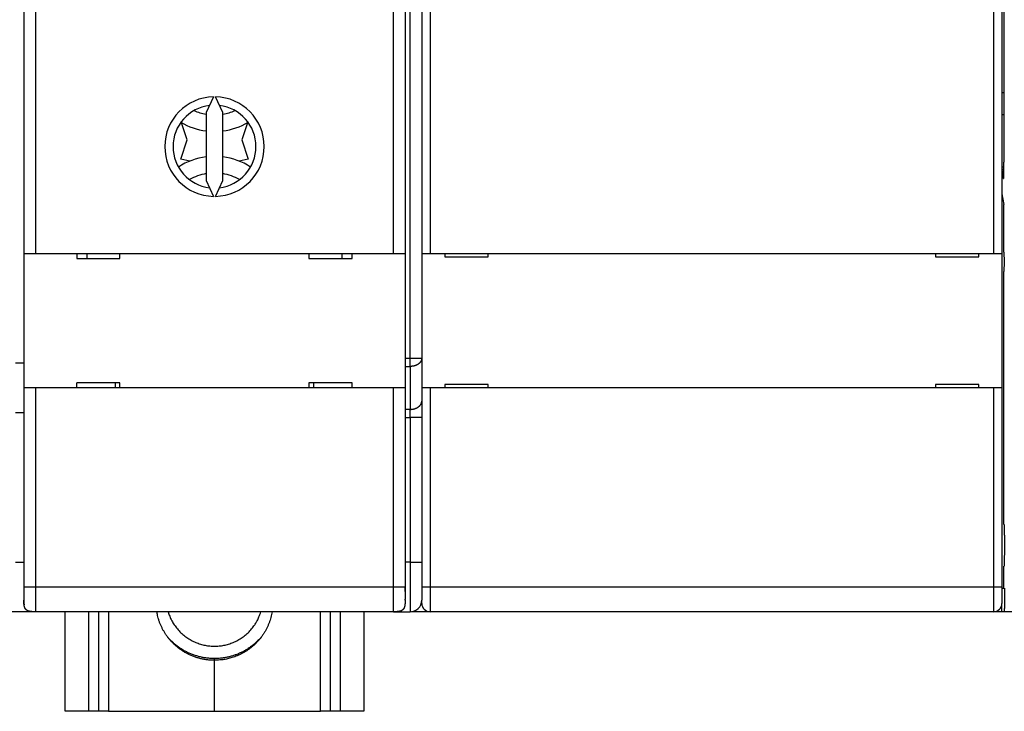
# Model space of a CAD drawing. Extents: x 94 to 594, y 0 to 379.
# Drawn here: x 428 to 488, y 94 to 135 of the extents above; entities that cross this region are included whole.
import ezdxf

# ---------------------------------------------------------------- set-up
doc = ezdxf.new("R2010")
doc.units = 0
doc.linetypes.add('HIDDENNEW0', pattern=[4.5, 1.5, -1.5, 1.5])
doc.layers.add('MUOTOVIIVAT', color=40, linetype='HIDDENNEW0')
doc.layers.add('TANGVIIVATNONDEF', color=3, linetype='HIDDENNEW0')

msp = doc.modelspace()

# ---------------------------------------------------------------- linework, layer by layer
at = {"layer": 'MUOTOVIIVAT', "color": 40, "linetype": 'CONTINUOUS'}
for p, q in [((452.44149, 184.48523), (452.44149, 115.06513)), ((428.44149, 178.17518), (428.44149, 121.37518)), ((429.14149, 178.17519), (429.14149, 121.37518)), ((450.74151, 121.37518), (450.74151, 178.17519)), ((451.44149, 178.17518), (451.44149, 121.37518)), ((487.56196, 148.03101), (487.56196, 126.89304)), ((487.44149, 144.52422), (487.44149, 121.38101)), ((439.8828, 130.82461), (439.44149, 129.87821)), ((440.44149, 129.87821), (440.00018, 130.82461)), ((439.44149, 129.87821), (439.44149, 125.77215)), ((440.44149, 125.77215), (440.44149, 129.87821)), ((438.2933, 128.24088), (437.93924, 129.32218)), ((441.94703, 129.31777), (441.5933, 128.23983)), ((437.90777, 127.06601), (438.2933, 128.24088)), ((441.5933, 128.23983), (441.97809, 127.0647)), ((438.45283, 126.95145), (437.90777, 127.06601)), ((441.97809, 127.0647), (441.43267, 126.95044)), ((487.54277, 125.89797), (487.44582, 126.45226)), ((439.44149, 125.77215), (439.8828, 124.82575)), ((440.00018, 124.82575), (440.44149, 125.77215)), ((487.44151, 124.96953), (487.55407, 124.32578)), ((487.56196, 121.45836), (487.56196, 123.82822)), ((428.44149, 121.37518), (428.44149, 113.27518)), ((428.44149, 121.37518), (429.14149, 121.37518)), ((429.14149, 121.37518), (450.74149, 121.37518)), ((431.64149, 121.37518), (431.64149, 121.07518)), ((432.24149, 121.37518), (432.24149, 121.07518)), ((434.24149, 121.07518), (434.24149, 121.37518)), ((445.64149, 121.37518), (445.64149, 121.07518)), ((447.64149, 121.07518), (447.64149, 121.37518)), ((448.24149, 121.07518), (448.24149, 121.37518)), ((450.74149, 121.37518), (451.44149, 121.37518)), ((451.44149, 121.37518), (451.44149, 113.27518)), ((452.44149, 121.38101), (452.94149, 121.38101)), ((452.94149, 121.38101), (486.94149, 121.38101)), ((453.84149, 121.38101), (453.84149, 121.18101)), ((453.84149, 121.18101), (456.44149, 121.18101)), ((456.44149, 121.18101), (456.44149, 121.38101)), ((483.44149, 121.38101), (483.44149, 121.18101)), ((483.44149, 121.18101), (486.04149, 121.18101)), ((486.04149, 121.18101), (486.04149, 121.38101)), ((486.94149, 121.38101), (487.44149, 121.38101)), ((487.44149, 121.38101), (487.44149, 113.28101)), ((487.56196, 121.45836), (487.57942, 120.88104)), ((431.64149, 121.07518), (434.24149, 121.07518)), ((445.64149, 121.07518), (448.24149, 121.07518)), ((487.57942, 120.88104), (487.56196, 120.30368)), ((487.56196, 105.031), (487.56196, 120.30368)), ((428.44148, 114.77518), (427.94149, 114.77518)), ((452.44149, 115.06513), (452.44149, 112.47518)), ((431.64149, 113.27518), (431.64149, 113.57518)), ((434.24149, 113.57518), (431.64149, 113.57518)), ((433.94149, 113.57518), (433.94149, 113.27518)), ((434.24149, 113.27518), (434.24149, 113.57518)), ((445.64149, 113.57518), (445.64149, 113.27518)), ((448.24149, 113.57518), (445.64149, 113.57518)), ((445.9415, 113.27519), (445.9415, 113.57519)), ((448.24149, 113.27518), (448.24149, 113.57518)), ((456.44149, 113.48101), (453.84149, 113.48101)), ((453.84149, 113.48101), (453.84149, 113.28101)), ((456.44149, 113.28101), (456.44149, 113.48101)), ((486.04149, 113.48101), (483.44149, 113.48101)), ((483.44149, 113.48101), (483.44149, 113.28101)), ((486.04149, 113.28101), (486.04149, 113.48101)), ((428.44149, 113.27518), (428.44149, 101.27518)), ((429.14149, 113.27518), (428.44149, 113.27518)), ((450.74149, 113.27518), (429.14149, 113.27518)), ((451.44149, 113.27518), (450.74149, 113.27518)), ((451.44149, 113.27518), (451.44149, 101.27518)), ((452.94149, 113.28101), (452.44149, 113.28101)), ((486.94149, 113.28101), (452.94149, 113.28101)), ((487.44149, 113.28101), (486.94149, 113.28101)), ((487.44149, 113.28101), (487.44149, 101.28101)), ((452.44149, 112.47518), (452.44149, 111.48523)), ((428.44149, 111.77518), (427.94149, 111.77518)), ((452.44149, 111.48523), (452.44149, 102.77518)), ((487.44149, 108.031), (487.44151, 108.03101)), ((487.56195, 105.03102), (487.56457, 105.03102)), ((427.94149, 102.77518), (428.44149, 102.77518)), ((452.44149, 102.77518), (452.44149, 100.47518)), ((487.56457, 102.53102), (487.56195, 102.53102)), ((487.56196, 101.68102), (487.56196, 102.53103)), ((428.44149, 101.27518), (428.44149, 100.47518)), ((451.44148, 101.27519), (451.44148, 100.53565)), ((487.44149, 101.28101), (487.44149, 100.28101)), ((487.55322, 101.18102), (487.44151, 101.18102)), ((451.44148, 100.48945), (451.44148, 100.47517)), ((452.44149, 100.28101), (452.44149, 100.47517)), ((428.94149, 99.782032), (428.94149, 99.775179)), ((450.94149, 99.775179), (450.94149, 99.782032)), ((452.94149, 99.781023), (451.83175, 99.781023)), ((486.94149, 99.781014), (452.94149, 99.781014)), ((487.44151, 99.781023), (486.94149, 99.781023)), ((487.44151, 99.781023), (487.44151, 100.281)), ((487.57068, 99.781023), (487.44151, 99.781023)), ((503.94151, 99.781023), (487.57068, 99.781023)), ((428.94149, 99.775179), (427.44149, 99.775179)), ((429.14149, 99.775163), (428.94149, 99.775179)), ((450.74149, 99.77518), (429.14149, 99.77518)), ((430.94149, 93.77518), (430.94148, 99.775163)), ((432.34149, 99.77518), (432.3415, 93.775162)), ((432.94149, 99.775163), (432.94149, 93.77518)), ((446.94149, 93.77518), (446.94151, 99.775163)), ((447.5415, 93.775162), (447.54149, 99.77518)), ((448.94148, 99.775163), (448.94149, 93.77518)), ((450.74151, 99.775163), (450.94149, 99.775179)), ((450.94149, 99.775179), (451.74149, 99.775179)), ((439.94149, 96.849863), (439.94149, 96.954935)), ((439.94149, 93.77518), (439.94149, 96.849863)), ((432.34149, 93.77518), (430.94149, 93.77518)), ((432.94149, 93.77518), (432.34149, 93.77518)), ((433.54149, 93.77518), (432.94149, 93.77518)), ((433.54149, 93.77518), (439.94149, 93.77518)), ((439.94149, 93.77518), (446.34149, 93.77518)), ((446.94149, 93.77518), (446.34149, 93.77518)), ((447.54149, 93.77518), (446.94149, 93.77518)), ((448.94149, 93.77518), (447.54149, 93.77518))]:
    msp.add_line(p, q, dxfattribs=at)
for points in [[(487.44151, 126.50939), (487.44161, 126.5072, 0.000232187), (487.44172, 126.50505, 0.000240446), (487.44182, 126.50293, 0.000249351), (487.44193, 126.50086, 0.000258212), (487.44203, 126.49883, 0.000268072), (487.44214, 126.49683, 0.000278121), (487.44224, 126.49487, 0.000289247), (487.44235, 126.49295, 0.000300566), (487.44246, 126.49107, 0.000313143), (487.44256, 126.48923, 0.000325989), (487.44267, 126.48742, 0.000340289), (487.44278, 126.48566, 0.00035494), (487.44288, 126.48393, 0.000371291), (487.44299, 126.48225, 0.000388099), (487.4431, 126.4806, 0.000406916), (487.4432, 126.47899, 0.000426332), (487.44331, 126.47742, 0.000448123), (487.44342, 126.47589, 0.000470681), (487.44353, 126.4744, 0.000496152), (487.44364, 126.47295, 0.0005227), (487.44374, 126.47154, 0.00055255), (487.44385, 126.47017, 0.000583545), (487.44396, 126.46883, 0.000619537), (487.44407, 126.46754, 0.000658146), (487.44418, 126.46629, 0.00069927), (487.44429, 126.46507, 0.000739688), (487.4444, 126.4639, 0.000797844), (487.44451, 126.46276, 0.000871181), (487.44461, 126.46167, 0.000910914), (487.44472, 126.46061, 0.000911381), (487.44483, 126.4596, 0.001083401), (487.44494, 126.45862, 0.001410583), (487.44506, 126.45766, 0.00117925), (487.44516, 126.45679, 0.00042555), (487.44526, 126.45602, 0.001842447), (487.44538, 126.45512, 0.003813186), (487.44557, 126.45385, 0.002223755), (487.44582, 126.45226, 0.001284299)], [(487.54277, 125.89797), (487.54328, 125.8955, 0.015499622), (487.54378, 125.89381, 0.032029325), (487.54427, 125.89293, 0.099691958), (487.54477, 125.89284, 0.38418944), (487.54526, 125.89354, 0.13495801), (487.54575, 125.89502, 0.040428316), (487.54624, 125.89729, 0.017891603), (487.54672, 125.90031, 0.010167037), (487.5472, 125.90413, 0.00643466), (487.54767, 125.90869, 0.004493271), (487.54815, 125.91403, 0.003278857), (487.54861, 125.92011, 0.002523583), (487.54908, 125.92696, 0.001986596), (487.54954, 125.93454, 0.001618181), (487.55, 125.94288, 0.001335377), (487.55045, 125.95194, 0.001128958), (487.55089, 125.96175, 0.000962199), (487.55134, 125.97228, 0.000835219), (487.55177, 125.98354, 0.000728796), (487.55221, 125.99551, 0.000645241), (487.55263, 126.00821, 0.00057325), (487.55305, 126.0216, 0.000515431), (487.55347, 126.03571, 0.000462765), (487.55388, 126.0505, 0.000418493), (487.55428, 126.06597, 0.000380268), (487.55468, 126.08207, 0.000348957), (487.55507, 126.09881, 0.000321522), (487.55545, 126.11614, 0.00029884), (487.55583, 126.13407, 0.000278661), (487.55619, 126.15256, 0.000261874), (487.55655, 126.17161, 0.000246755), (487.5569, 126.19117, 0.000234168), (487.55724, 126.21125, 0.000222704), (487.55757, 126.23181, 0.0002132), (487.55789, 126.25284, 0.000204465), (487.5582, 126.27431, 0.000197318), (487.55849, 126.29622, 0.000190653), (487.55878, 126.31852, 0.000185266), (487.55905, 126.34122, 0.000179461), (487.55932, 126.3643, 0.000173694), (487.55957, 126.38775, 0.000168101), (487.55981, 126.41156, 0.000163103), (487.56003, 126.43573, 0.000158476), (487.56025, 126.46024, 0.000154562), (487.56045, 126.4851, 0.000150111), (487.56064, 126.51027, 0.000145654), (487.56082, 126.53576, 0.000143464), (487.56098, 126.5616, 0.000143274), (487.56114, 126.58778, 0.000136147), (487.56128, 126.61415, 0.000124699), (487.5614, 126.64064, 0.000135369), (487.56152, 126.66786, 0.000158713), (487.56162, 126.69605, 0.000117747), (487.56171, 126.72267, 0.000038989), (487.56178, 126.74688, 0.000164149), (487.56185, 126.77851, 0.000275673), (487.56191, 126.82792, 0.000131182), (487.56196, 126.89304, 0.000068459)], [(487.56196, 123.82822), (487.56199, 123.84828, 0.000215985), (487.562, 123.86872, 0.000202388), (487.562, 123.88955, 0.000200462), (487.56198, 123.91072, 0.000213141), (487.56194, 123.93217, 0.000221487), (487.56188, 123.95384, 0.000229742), (487.5618, 123.97566, 0.000238217), (487.5617, 123.99757, 0.000250758), (487.56158, 124.01948, 0.000263031), (487.56143, 124.04131, 0.000278768), (487.56126, 124.06298, 0.00029525), (487.56106, 124.0844, 0.000315956), (487.56084, 124.10545, 0.000339113), (487.5606, 124.12606, 0.000367947), (487.56033, 124.14611, 0.000399573), (487.56003, 124.16552, 0.000436363), (487.55972, 124.18417, 0.00048702), (487.55938, 124.20201, 0.00055527), (487.55901, 124.21889, 0.000613423), (487.55863, 124.23478, 0.000655161), (487.55824, 124.24952, 0.000828953), (487.55782, 124.2632, 0.001173221), (487.55737, 124.27572, 0.001128506), (487.55694, 124.28676, 0.000502015), (487.55654, 124.29612, 0.002021027), (487.55601, 124.30513, 0.005849029), (487.55517, 124.31509, 0.005533618), (487.55407, 124.32578, 0.004380798)], [(487.56455, 105.031), (487.56607, 105.02789, -0.21204863), (487.56756, 105.01907, -0.028543933), (487.56904, 105.00425, -0.010060126), (487.57049, 104.98392, -0.005219866), (487.5719, 104.95814, -0.00316743), (487.57326, 104.92749, -0.002154265), (487.57456, 104.89214, -0.001557809), (487.57579, 104.85271, -0.001191253), (487.57696, 104.80951, -0.000944397), (487.57806, 104.76316, -0.000770042), (487.57909, 104.71403, -0.000645275), (487.58003, 104.66267, -0.00054879), (487.58091, 104.60949, -0.000477901), (487.5817, 104.55499, -0.000419761), (487.58242, 104.49955, -0.00037465), (487.58307, 104.44351, -0.000330246), (487.58365, 104.38679, -0.000314117), (487.58419, 104.32803, -0.000299463), (487.58468, 104.26569, -0.00027937), (487.58513, 104.19998, -0.000281838), (487.58551, 104.13113, -0.000278755), (487.58584, 104.05944, -0.000276126), (487.58609, 103.98495, -0.000272429), (487.58627, 103.90808, -0.000275121), (487.58637, 103.82908, -0.000275953), (487.58638, 103.74846, -0.00028087), (487.58629, 103.66661, -0.000285257), (487.58611, 103.58408, -0.000294027), (487.58583, 103.50141, -0.00030332), (487.58545, 103.41918, -0.000316735), (487.58497, 103.33802, -0.000332295), (487.58438, 103.25847, -0.000352061), (487.5837, 103.18122, -0.000376749), (487.58293, 103.10672, -0.000406608), (487.58207, 103.03564, -0.00044406), (487.58114, 102.9683, -0.00048651), (487.58013, 102.90529, -0.000548765), (487.57905, 102.84678, -0.000627755), (487.57792, 102.79322, -0.000714997), (487.57676, 102.74464, -0.000790209), (487.57556, 102.70136, -0.001012401), (487.57432, 102.66312, -0.001438689), (487.57303, 102.6301, -0.001542444), (487.57182, 102.6023, -0.000908869), (487.57071, 102.57991, -0.002923323), (487.56932, 102.56122, -0.009991659), (487.56724, 102.54489, -0.014779004), (487.56455, 102.53103, -0.018876313)], [(487.55321, 101.18103), (487.55367, 101.18173, 0.27724947), (487.55414, 101.18387, 0.036026847), (487.55461, 101.1875, 0.012809065), (487.55508, 101.1926, 0.006841284), (487.55555, 101.19927, 0.004132485), (487.55601, 101.20744, 0.002803592), (487.55647, 101.21716, 0.002007047), (487.55692, 101.22835, 0.001537113), (487.55736, 101.24103, 0.001205644), (487.55779, 101.25509, 0.0009834), (487.5582, 101.27051, 0.000814777), (487.5586, 101.28717, 0.00069322), (487.55897, 101.30502, 0.000597276), (487.55933, 101.32392, 0.000524197), (487.55967, 101.34381, 0.000463726), (487.55998, 101.36452, 0.000414224), (487.56027, 101.38596, 0.000377565), (487.56054, 101.40803, 0.00034925), (487.56078, 101.43063, 0.000315615), (487.561, 101.45351, 0.000278445), (487.56119, 101.47653, 0.000280543), (487.56136, 101.50003, 0.000301357), (487.56151, 101.52408, 0.000229109), (487.56164, 101.54673, 0.000103229), (487.56174, 101.56721, 0.000279643), (487.56182, 101.59285, 0.000443051), (487.5619, 101.63129, 0.000225062), (487.56196, 101.68102, 0.000125218)], [(428.44148, 101.27519), (428.44148, 101.27096, -0.00002034), (428.44149, 101.26671, -0.000020965), (428.44149, 101.26247, -0.000020239), (428.44149, 101.25821, -0.000018017), (428.44149, 101.25396, -0.000016375), (428.44149, 101.24969, -0.000014901), (428.44149, 101.24543, -0.000013517), (428.44149, 101.24116, -0.000011878), (428.44149, 101.23689, -0.000010452), (428.44149, 101.23261, -0.000008876), (428.44149, 101.22833, -0.000007474), (428.44149, 101.22406, -0.000005887), (428.44149, 101.21978, -0.000004501), (428.44148, 101.2155, -0.000002961), (428.44148, 101.21122, -0.000001529), (428.44148, 101.20694, 0.000000162), (428.44148, 101.20266, 0.000001075), (428.44148, 101.19838, 0.000001443), (428.44148, 101.19411, 0.00000161), (428.44148, 101.18984, 0.000001618), (428.44148, 101.18557, 0.000001664), (428.44148, 101.1813, 0.00000176), (428.44148, 101.17704, 0.000001836), (428.44148, 101.17278, 0.000001912), (428.44148, 101.16852, 0.000001981), (428.44148, 101.16427, 0.00000206), (428.44147, 101.16002, 0.000002137), (428.44147, 101.15578, 0.000002229), (428.44147, 101.15154, 0.00000228), (428.44147, 101.14731, 0.000002301), (428.44147, 101.14308, 0.000002301), (428.44147, 101.13886, 0.000002279), (428.44147, 101.13465, 0.000002265), (428.44147, 101.13044, 0.000002254), (428.44147, 101.12624, 0.000002244), (428.44147, 101.12205, 0.000002231), (428.44147, 101.11787, 0.000002222), (428.44147, 101.11369, 0.000002212), (428.44147, 101.10953, 0.000002204), (428.44147, 101.10537, 0.000002193), (428.44147, 101.10123, 0.000002187), (428.44147, 101.09709, 0.000002181), (428.44147, 101.09297, 0.000002172), (428.44147, 101.08886, 0.000002153), (428.44147, 101.08475, 0.000002131), (428.44147, 101.08067, 0.000002096), (428.44147, 101.07659, 0.00000207), (428.44147, 101.07254, 0.000002041), (428.44147, 101.0685, 0.000002019), (428.44147, 101.06448, 0.000001993), (428.44147, 101.06048, 0.000001974), (428.44147, 101.0565, 0.00000195), (428.44147, 101.05254, 0.000001935), (428.44147, 101.0486, 0.000001918), (428.44147, 101.04469, 0.000001901), (428.44147, 101.04081, 0.000001874), (428.44147, 101.03695, 0.000001879), (428.44147, 101.03312, 0.000001898), (428.44147, 101.02932, 0.000001844), (428.44148, 101.02556, 0.000001724), (428.44148, 101.02185, 0.00000188), (428.44148, 101.01812, 0.000002207), (428.44148, 101.01435, 0.000001711), (428.44148, 101.01083, 0.000000656), (428.44148, 101.00766, 0.000002349), (428.44148, 101.00368, 0.000004057), (428.44148, 100.99767, 0.000002055), (428.44148, 100.98987, 0.000001118)], [(451.44148, 100.98987), (451.44148, 100.99197, 0.000016714), (451.44149, 100.9941, 0.000016566), (451.44149, 100.99625, 0.000016037), (451.44149, 100.99842, 0.000015141), (451.44149, 101.00061, 0.000014422), (451.44149, 101.00283, 0.000013785), (451.4415, 101.00506, 0.000013185), (451.4415, 101.00731, 0.000012551), (451.4415, 101.00958, 0.000011985), (451.4415, 101.01187, 0.00001141), (451.4415, 101.01418, 0.00001089), (451.4415, 101.0165, 0.000010351), (451.4415, 101.01885, 0.000009868), (451.44151, 101.0212, 0.000009365), (451.44151, 101.02358, 0.000008915), (451.44151, 101.02597, 0.000008442), (451.44151, 101.02837, 0.000008021), (451.44151, 101.03079, 0.000007575), (451.44151, 101.03322, 0.000007179), (451.44151, 101.03567, 0.000006757), (451.44151, 101.03813, 0.000006382), (451.44151, 101.0406, 0.000005981), (451.44151, 101.04308, 0.000005625), (451.44151, 101.04558, 0.000005242), (451.44151, 101.04808, 0.000004903), (451.44151, 101.0506, 0.000004536), (451.44151, 101.05313, 0.000004211), (451.44151, 101.05566, 0.000003856), (451.44152, 101.0582, 0.000003544), (451.44152, 101.06076, 0.000003201), (451.44152, 101.06332, 0.000002899), (451.44152, 101.06588, 0.000002565), (451.44152, 101.06846, 0.000002272), (451.44152, 101.07104, 0.000001948), (451.44152, 101.07363, 0.00000166), (451.44152, 101.07622, 0.000001337), (451.44152, 101.07881, 0.000001199), (451.44152, 101.08142, 0.00000121), (451.44152, 101.08402, 0.000001226), (451.44152, 101.08663, 0.000001252), (451.44152, 101.08925, 0.000001273), (451.44152, 101.09187, 0.000001295), (451.44152, 101.09449, 0.000001315), (451.44152, 101.09712, 0.000001339), (451.44152, 101.09975, 0.000001359), (451.44152, 101.10238, 0.000001382), (451.44152, 101.10502, 0.000001403), (451.44152, 101.10766, 0.000001426), (451.44152, 101.11031, 0.000001447), (451.44152, 101.11296, 0.00000147), (451.44152, 101.11561, 0.000001491), (451.44152, 101.11827, 0.000001514), (451.44152, 101.12093, 0.000001535), (451.44152, 101.12359, 0.000001561), (451.44152, 101.12626, 0.000001565), (451.44152, 101.12893, 0.000001552), (451.44152, 101.1316, 0.000001538), (451.44152, 101.13427, 0.000001522), (451.44151, 101.13695, 0.000001507), (451.44151, 101.13963, 0.000001492), (451.44151, 101.14232, 0.000001478), (451.44151, 101.145, 0.000001462), (451.44151, 101.14769, 0.000001448), (451.44151, 101.15038, 0.000001433), (451.44151, 101.15307, 0.00000142), (451.44151, 101.15577, 0.000001405), (451.44151, 101.15847, 0.000001392), (451.44151, 101.16117, 0.000001378), (451.44151, 101.16387, 0.000001364), (451.44151, 101.16657, 0.000001348), (451.44151, 101.16928, 0.000001337), (451.44151, 101.17199, 0.00000133), (451.44151, 101.1747, 0.000001303), (451.44151, 101.17741, 0.000001248), (451.44151, 101.18013, 0.000001184), (451.44151, 101.18285, 0.000001094), (451.44151, 101.18556, 0.000001018), (451.44151, 101.18828, 0.000000936), (451.44151, 101.191, 0.000000863), (451.44151, 101.19373, 0.00000078), (451.44151, 101.19645, 0.000000706), (451.44151, 101.19917, 0.000000625), (451.4415, 101.20189, 0.000000551), (451.4415, 101.20462, 0.000000467), (451.4415, 101.20734, 0.000000397), (451.4415, 101.21007, 0.000000326), (451.4415, 101.21279, 0.000000227), (451.4415, 101.21552, 0.000000076), (451.4415, 101.21824, -0.000000072), (451.4415, 101.22097, -0.000000257), (451.4415, 101.22369, -0.000000425), (451.4415, 101.22641, -0.00000062), (451.4415, 101.22913, -0.000000762), (451.4415, 101.23185, -0.000000887), (451.4415, 101.23457, -0.000001124), (451.4415, 101.23729, -0.000001535), (451.4415, 101.24001, -0.000001421), (451.4415, 101.24273, -0.000000746), (451.4415, 101.24545, -0.000002194), (451.4415, 101.24815, -0.000006205), (451.4415, 101.25084, -0.000001594), (451.4415, 101.25357, 0.000012703), (451.44149, 101.25637, -0.000006391), (451.44149, 101.25899, -0.00007061), (451.44149, 101.26136, 0.000019709), (451.44149, 101.26439, 0.000206829), (451.44149, 101.26907, 0.000111957), (451.44148, 101.27519, 0.000050153)], [(487.59681, 101.20149, -0.000241435), (487.59669, 101.12147, -0.000235802), (487.59651, 101.04089, -0.000235704), (487.59624, 100.96015, -0.000246328), (487.59589, 100.87972, -0.000255626), (487.59546, 100.79997, -0.000264678), (487.59496, 100.7213, -0.000275759), (487.59437, 100.64403, -0.000289971), (487.59371, 100.56864, -0.000306734), (487.59297, 100.49541, -0.000325795), (487.59217, 100.42477, -0.000349391), (487.59129, 100.35695, -0.00037599), (487.59036, 100.29235, -0.000410192), (487.58937, 100.23111, -0.000448861), (487.58833, 100.17358, -0.000498188), (487.58724, 100.1198, -0.000552222), (487.58612, 100.07008, -0.000631336), (487.58497, 100.02432, -0.000730332), (487.58378, 99.982774, -0.00083953), (487.58259, 99.945294, -0.000932637), (487.58138, 99.912045, -0.001207923), (487.58015, 99.882739, -0.001741374), (487.57889, 99.85744, -0.001860387), (487.5777, 99.836132, -0.001046183), (487.57663, 99.81893, -0.003562641), (487.57529, 99.804518, -0.012389422), (487.57328, 99.791849, -0.018053995), (487.57067, 99.78101, -0.022387206)], [(428.44148, 100.53014), (428.44148, 100.52797, -0.000121942), (428.44148, 100.52587, -0.000134592), (428.44147, 100.52384, -0.000140433), (428.44147, 100.52189, -0.000135319), (428.44146, 100.52, -0.000133191), (428.44146, 100.51817, -0.000130897), (428.44145, 100.5164, -0.000128678), (428.44144, 100.51468, -0.000122807), (428.44144, 100.51302, -0.000117738), (428.44143, 100.5114, -0.000109621), (428.44142, 100.50983, -0.000102025), (428.44141, 100.5083, -0.000090925), (428.4414, 100.50681, -0.000080434), (428.44139, 100.50535, -0.000066426), (428.44138, 100.50393, -0.00005314), (428.44137, 100.50253, -0.000036407), (428.44136, 100.50115, -0.000020678), (428.44135, 100.4998, -0.000001783), (428.44134, 100.49846, 0.000015682), (428.44133, 100.49713, 0.00003586), (428.44132, 100.49582, 0.000054057), (428.44131, 100.49451, 0.000074385), (428.44131, 100.4932, 0.000092124), (428.4413, 100.4919, 0.00011137), (428.44129, 100.49059, 0.000127451), (428.44128, 100.48927, 0.000144466), (428.44128, 100.48794, 0.00015787), (428.44127, 100.4866, 0.000171766), (428.44127, 100.48524, 0.0001818), (428.44127, 100.48385, 0.000192063), (428.44126, 100.48244, 0.000198436), (428.44126, 100.48101, 0.000204952), (428.44126, 100.47954, 0.000207756), (428.44126, 100.47804, 0.000210761), (428.44127, 100.47649, 0.000210389), (428.44127, 100.47491, 0.000210364), (428.44128, 100.47328, 0.000207391), (428.44128, 100.4716, 0.000204946), (428.44129, 100.46987, 0.000200018), (428.4413, 100.46808, 0.000195791), (428.44132, 100.46623, 0.000189532), (428.44133, 100.46432, 0.00018411), (428.44135, 100.46234, 0.000177068), (428.44137, 100.46029, 0.000170957), (428.44139, 100.45816, 0.000163568), (428.44141, 100.45596, 0.000157146), (428.44143, 100.45368, 0.000149768), (428.44146, 100.45132, 0.000143388), (428.44149, 100.44886, 0.000136177), (428.44152, 100.44632, 0.000129826), (428.44156, 100.44368, 0.000123229), (428.44159, 100.44095, 0.000117837), (428.44163, 100.43811, 0.000110864), (428.44168, 100.43516, 0.000103578), (428.44172, 100.43211, 0.00010024), (428.44177, 100.42895, 0.000101858), (428.44182, 100.42567, 0.000087583), (428.44188, 100.42227, 0.000058536), (428.44193, 100.41875, 0.00008899), (428.442, 100.4151, 0.000179336), (428.44206, 100.41133, 0.000246798), (428.44213, 100.40743, 0.000315925), (428.44222, 100.40342, 0.000346755), (428.4423, 100.3993, 0.00035759), (428.4424, 100.39506, 0.000370023), (428.44251, 100.39072, 0.00039322), (428.44262, 100.38628, 0.000409113), (428.44275, 100.38174, 0.000428465), (428.44289, 100.3771, 0.000443104), (428.44304, 100.37237, 0.00046305), (428.4432, 100.36754, 0.000478026), (428.44337, 100.36264, 0.000497915), (428.44356, 100.35765, 0.00051319), (428.44376, 100.35259, 0.000533514), (428.44397, 100.34745, 0.000549427), (428.4442, 100.34225, 0.000570443), (428.44444, 100.33697, 0.000587094), (428.4447, 100.33163, 0.000608785), (428.44498, 100.32624, 0.00062674), (428.44527, 100.32078, 0.000650249), (428.44558, 100.31528, 0.000668444), (428.44591, 100.30972, 0.000690697), (428.44625, 100.30413, 0.000713899), (428.44662, 100.29849, 0.000746773), (428.447, 100.2928, 0.000759065), (428.44741, 100.28709, 0.000762311), (428.44783, 100.28134, 0.000831058), (428.4483, 100.27541, 0.000921189), (428.4488, 100.26916, 0.000894932), (428.44936, 100.26265, 0.000875633), (428.44995, 100.25594, 0.001099283), (428.45062, 100.24885, 0.00149199), (428.45137, 100.24136, 0.001069517), (428.4521, 100.23418, 0.000151792), (428.45279, 100.22756, 0.001850718), (428.45382, 100.21878, 0.003487453), (428.45559, 100.20494, 0.001656213), (428.45801, 100.18662, 0.000827354)], [(429.14149, 99.77518), (429.10434, 99.775382, -0.002387693), (429.06931, 99.775926, -0.002746208), (429.0365, 99.776829, -0.003057647), (429.00564, 99.778058, -0.003176321), (428.97658, 99.779605, -0.003372063), (428.94911, 99.781446, -0.003604618), (428.92318, 99.783585, -0.00387325), (428.89861, 99.785999, -0.004098894), (428.87535, 99.788693, -0.004378163), (428.85327, 99.791651, -0.004640026), (428.83231, 99.794877, -0.004951576), (428.81236, 99.798359, -0.00523545), (428.7934, 99.802104, -0.005571089), (428.77532, 99.806101, -0.005879878), (428.75809, 99.810359, -0.006238374), (428.74164, 99.814869, -0.006566136), (428.72595, 99.819642, -0.006939981), (428.71094, 99.82467, -0.00727933), (428.69661, 99.829967, -0.007657826), (428.68288, 99.835526, -0.007996484), (428.66975, 99.841362, -0.008363906), (428.65717, 99.84747, -0.008685318), (428.64513, 99.853867, -0.009021537), (428.63357, 99.860548, -0.009305326), (428.62251, 99.867534, -0.009587163), (428.61189, 99.874821, -0.009811298), (428.60171, 99.88243, -0.010015552), (428.59193, 99.890361, -0.010159758), (428.58257, 99.898638, -0.010267318), (428.57357, 99.907259, -0.010317135), (428.56495, 99.916254, -0.010317141), (428.55668, 99.925621, -0.010267334), (428.54874, 99.935393, -0.010159753), (428.54113, 99.945572, -0.010015497), (428.53385, 99.956192, -0.009811314), (428.52686, 99.967259, -0.009587349), (428.52018, 99.978811, -0.00930527), (428.51378, 99.990856, -0.009020922), (428.50768, 100.00344, -0.008685508), (428.50184, 100.01657, -0.008365888), (428.49628, 100.03029, -0.007995854), (428.49098, 100.04463, -0.007651604), (428.48596, 100.05964, -0.007281362), (428.48118, 100.07533, -0.006959009), (428.47667, 100.09178, -0.006559746), (428.47241, 100.109, -0.006181745), (428.46842, 100.12707, -0.005899514), (428.46467, 100.14605, -0.005733803), (428.46119, 100.16607, -0.005177305), (428.45796, 100.18695, -0.004497346), (428.45501, 100.20875, -0.004812884), (428.45231, 100.2323, -0.005532325), (428.44989, 100.25801, -0.003660232), (428.44776, 100.2828, -0.00075844), (428.44596, 100.30575, -0.005247564), (428.44437, 100.33933, -0.007839889), (428.44288, 100.39669, -0.003140067), (428.44149, 100.47518, -0.001494512)], [(451.44149, 100.47518), (451.44129, 100.43803, -0.002387693), (451.44075, 100.403, -0.002746208), (451.43984, 100.37019, -0.003057647), (451.43862, 100.33933, -0.003176321), (451.43707, 100.31027, -0.003372063), (451.43523, 100.2828, -0.003604618), (451.43309, 100.25686, -0.00387325), (451.43067, 100.2323, -0.004098894), (451.42798, 100.20904, -0.004378163), (451.42502, 100.18695, -0.004640026), (451.4218, 100.16599, -0.004951576), (451.41831, 100.14605, -0.00523545), (451.41457, 100.12708, -0.005571089), (451.41057, 100.109, -0.005879878), (451.40631, 100.09178, -0.006238374), (451.4018, 100.07533, -0.006566136), (451.39703, 100.05964, -0.006939981), (451.392, 100.04463, -0.00727933), (451.38671, 100.03029, -0.007657826), (451.38115, 100.01657, -0.007996484), (451.37531, 100.00344, -0.008363906), (451.3692, 99.990856, -0.008685318), (451.36281, 99.978811, -0.009021537), (451.35612, 99.967259, -0.009305326), (451.34914, 99.956192, -0.009587163), (451.34185, 99.945572, -0.009811298), (451.33424, 99.935393, -0.010015552), (451.32631, 99.925621, -0.010159758), (451.31804, 99.916254, -0.010267318), (451.30941, 99.907259, -0.010317135), (451.30042, 99.898638, -0.010317141), (451.29105, 99.890361, -0.010267334), (451.28128, 99.88243, -0.010159753), (451.2711, 99.874821, -0.010015497), (451.26048, 99.867534, -0.009811314), (451.24941, 99.860548, -0.009587349), (451.23786, 99.853867, -0.00930527), (451.22582, 99.84747, -0.009020922), (451.21324, 99.841362, -0.008685508), (451.20011, 99.835526, -0.008365888), (451.18638, 99.829967, -0.007995854), (451.17204, 99.82467, -0.007651604), (451.15704, 99.819642, -0.007281362), (451.14134, 99.814869, -0.006959009), (451.12489, 99.810359, -0.006559746), (451.10767, 99.806101, -0.006181745), (451.08961, 99.802104, -0.005899514), (451.07062, 99.798359, -0.005733803), (451.0506, 99.794876, -0.005177305), (451.02972, 99.791651, -0.004497346), (451.00792, 99.788696, -0.004812884), (450.98438, 99.785999, -0.005532325), (450.95867, 99.783573, -0.003660232), (450.93388, 99.781446, -0.00075844), (450.91092, 99.779649, -0.005247564), (450.87734, 99.778058, -0.007839889), (450.81998, 99.776564, -0.003140067), (450.74149, 99.77518, -0.001494512)], [(451.44152, 100.47198), (451.44152, 100.472, -0.069194358), (451.44151, 100.47203, -0.00794918), (451.44151, 100.47209, -0.002824795), (451.44151, 100.47217, -0.001423236), (451.44151, 100.47227, -0.000825228), (451.44151, 100.47239, -0.000534505), (451.44151, 100.47254, -0.000361315), (451.44151, 100.47271, -0.000252941), (451.44151, 100.4729, -0.000180261), (451.44151, 100.47312, -0.000129204), (451.44151, 100.47336, -0.000092597), (451.44151, 100.47362, -0.000064263), (451.44151, 100.4739, -0.000043431), (451.44151, 100.47421, -0.000026083), (451.44151, 100.47454, -0.00001329), (451.44151, 100.47489, -0.00000192), (451.44151, 100.47527, 0.000006481), (451.44151, 100.47567, 0.000014563), (451.44151, 100.47609, 0.000020001), (451.44151, 100.47654, 0.000025187), (451.44151, 100.47701, 0.000025482), (451.44151, 100.47751, 0.000022732), (451.44151, 100.47803, 0.000020438), (451.44151, 100.47857, 0.000018616), (451.44152, 100.47913, 0.000016934), (451.44152, 100.47972, 0.000015455), (451.44152, 100.48034, 0.000014119), (451.44152, 100.48097, 0.000012962), (451.44152, 100.48164, 0.000011901), (451.44152, 100.48232, 0.000010965), (451.44152, 100.48303, 0.000010104), (451.44152, 100.48376, 0.000009337), (451.44152, 100.48452, 0.000008635), (451.44152, 100.4853, 0.000008007), (451.44152, 100.48611, 0.000007398), (451.44152, 100.48694, 0.000006816), (451.44152, 100.48779, 0.000006284), (451.44152, 100.48867, 0.000005789), (451.44152, 100.48957, 0.000005347), (451.44152, 100.49049, 0.000004938), (451.44152, 100.49143, 0.000004575), (451.44152, 100.4924, 0.000004235), (451.44152, 100.49339, 0.000003921), (451.44152, 100.49439, 0.000003611), (451.44152, 100.49542, 0.000003372), (451.44152, 100.49647, 0.000003184), (451.44152, 100.49754, 0.000002871), (451.44152, 100.49862, 0.000002405), (451.44152, 100.49973, 0.000002576), (451.44152, 100.50085, 0.000003397), (451.44151, 100.50199, 0.00000557), (451.44151, 100.50316, 0.000009481), (451.44151, 100.50437, 0.000012341), (451.44151, 100.50561, 0.000015065), (451.44151, 100.5069, 0.000016798), (451.44151, 100.50824, 0.000018435), (451.44151, 100.50964, 0.000019795), (451.44151, 100.5111, 0.000021516), (451.44151, 100.51263, 0.000020787), (451.44151, 100.51423, 0.000019157), (451.44151, 100.51589, 0.00002206), (451.44151, 100.51768, 0.000027155), (451.4415, 100.51962, 0.000018349), (451.4415, 100.5215, 0.000003407), (451.4415, 100.52324, 0.000028051), (451.4415, 100.52574, 0.000044056), (451.44149, 100.52994, 0.00001825), (451.44148, 100.53565, 0.000008731)], [(428.63346, 99.860608), (428.63492, 99.859735, 0.001136548), (428.63639, 99.858863, 0.001107333), (428.63787, 99.857991, 0.001105852), (428.63937, 99.857121, 0.001137396), (428.64088, 99.856252, 0.001158371), (428.6424, 99.855385, 0.001178808), (428.64394, 99.854521, 0.001190382), (428.64548, 99.85366, 0.001200268), (428.64704, 99.852802, 0.001201422), (428.64862, 99.851947, 0.001198104), (428.6502, 99.851096, 0.001194767), (428.6518, 99.850248, 0.001194686), (428.6534, 99.849403, 0.001192748), (428.65502, 99.848562, 0.001192408), (428.65665, 99.847725, 0.001190332), (428.6583, 99.846892, 0.001189896), (428.65995, 99.846063, 0.001189011), (428.66162, 99.845238, 0.001191099), (428.6633, 99.844417, 0.001186199), (428.66499, 99.843601, 0.001177376), (428.66669, 99.842789, 0.001164519), (428.6684, 99.841982, 0.001148148), (428.67012, 99.841181, 0.001134546), (428.67184, 99.840384, 0.001122772), (428.67358, 99.839593, 0.001112273), (428.67533, 99.838808, 0.001102468), (428.67708, 99.83803, 0.001094163), (428.67884, 99.837257, 0.001086772), (428.6806, 99.836491, 0.001080788), (428.68237, 99.835732, 0.001075725), (428.68414, 99.83498, 0.001071758), (428.68592, 99.834235, 0.001068413), (428.6877, 99.833498, 0.001067188), (428.68949, 99.832769, 0.001067911), (428.69127, 99.832047, 0.001065677), (428.69306, 99.831334, 0.001059233), (428.69485, 99.830629, 0.001048867), (428.69664, 99.829933, 0.001030811), (428.69843, 99.829245, 0.001016422), (428.70022, 99.828564, 0.001001245), (428.70202, 99.827892, 0.000988209), (428.70381, 99.827228, 0.000972988), (428.7056, 99.826573, 0.000960279), (428.70739, 99.825925, 0.000945743), (428.70918, 99.825285, 0.000933602), (428.71096, 99.824653, 0.000919544), (428.71275, 99.824029, 0.000907865), (428.71454, 99.823412, 0.000894264), (428.71632, 99.822804, 0.000883109), (428.7181, 99.822203, 0.000870102), (428.71988, 99.821611, 0.000859212), (428.72165, 99.821025, 0.000846185), (428.72343, 99.820448, 0.000836369), (428.72519, 99.819878, 0.00082537), (428.72696, 99.819315, 0.000813719), (428.72872, 99.818761, 0.000797661), (428.73048, 99.818214, 0.000794128), (428.73223, 99.817673, 0.000796637), (428.73398, 99.81714, 0.000767467), (428.73572, 99.816616, 0.000711416), (428.73745, 99.816102, 0.000768547), (428.73919, 99.815588, 0.000891468), (428.74097, 99.81507, 0.000682521), (428.74264, 99.814588, 0.000261849), (428.74414, 99.814156, 0.000921645), (428.74606, 99.813618, 0.001546893), (428.74899, 99.812809, 0.000765064), (428.75282, 99.811762, 0.000412238)], [(451.13018, 99.811762), (451.13185, 99.812215, 0.000693158), (451.13354, 99.812676, 0.000679164), (451.13523, 99.813143, 0.000678866), (451.13693, 99.813618, 0.000694653), (451.13864, 99.8141, 0.000704455), (451.14035, 99.814588, 0.000713061), (451.14207, 99.815084, 0.000720693), (451.1438, 99.815588, 0.000731523), (451.14553, 99.816098, 0.000740121), (451.14727, 99.816616, 0.000750805), (451.14901, 99.817141, 0.00075959), (451.15076, 99.817673, 0.000770751), (451.15251, 99.818213, 0.000779939), (451.15427, 99.818761, 0.000791438), (451.15603, 99.819315, 0.000800995), (451.15779, 99.819878, 0.00081289), (451.15956, 99.820448, 0.000822844), (451.16134, 99.821025, 0.000835144), (451.16311, 99.821611, 0.000845511), (451.16489, 99.822203, 0.000858236), (451.16667, 99.822804, 0.000869035), (451.16845, 99.823412, 0.000882206), (451.17024, 99.824029, 0.000893455), (451.17202, 99.824653, 0.000907089), (451.17381, 99.825285, 0.000918813), (451.1756, 99.825925, 0.000932946), (451.17739, 99.826573, 0.000945147), (451.17918, 99.827228, 0.00095975), (451.18097, 99.827892, 0.000972521), (451.18276, 99.828564, 0.000987815), (451.18455, 99.829245, 0.001000915), (451.18634, 99.829933, 0.001016166), (451.18814, 99.830629, 0.001030627), (451.18992, 99.831334, 0.001048772), (451.19171, 99.832047, 0.001059193), (451.1935, 99.832769, 0.001065672), (451.19528, 99.833498, 0.001067918), (451.19706, 99.834235, 0.001067188), (451.19884, 99.83498, 0.001068411), (451.20062, 99.835732, 0.001071758), (451.20239, 99.836491, 0.001075726), (451.20415, 99.837257, 0.001080789), (451.20591, 99.83803, 0.001086772), (451.20766, 99.838808, 0.001094159), (451.20941, 99.839593, 0.001102469), (451.21114, 99.840384, 0.001112285), (451.21287, 99.841181, 0.001122768), (451.21459, 99.841982, 0.0011345), (451.2163, 99.842789, 0.00114816), (451.218, 99.843601, 0.001164685), (451.21969, 99.844417, 0.001177331), (451.22137, 99.845238, 0.001185609), (451.22303, 99.846063, 0.001191263), (451.22469, 99.846892, 0.00119108), (451.22633, 99.847725, 0.001189309), (451.22796, 99.848562, 0.001183196), (451.22958, 99.849403, 0.001194498), (451.23119, 99.850248, 0.001216714), (451.23279, 99.851097, 0.001187391), (451.23437, 99.851947, 0.001116569), (451.23593, 99.852795, 0.00122361), (451.2375, 99.85366, 0.001437444), (451.2391, 99.854549, 0.001119081), (451.24059, 99.855385, 0.000470805), (451.24193, 99.856144, 0.001483912), (451.24362, 99.857121, 0.00239224), (451.24619, 99.85863, 0.001180418), (451.24954, 99.860608, 0.000643111)], [(439.9415, 96.849863), (439.82902, 96.851682, -0.007803242), (439.71685, 96.856959, -0.007853617), (439.60498, 96.865843, -0.007848177), (439.49357, 96.87816, -0.007829594), (439.38287, 96.894012, -0.00782164), (439.273, 96.91321, -0.007797758), (439.16414, 96.935837, -0.007779888), (439.05641, 96.961691, -0.007749201), (438.95, 96.990827, -0.007728249), (438.84501, 97.023033, -0.007687874), (438.74163, 97.058343, -0.007661129), (438.63992, 97.096536, -0.007613215), (438.54007, 97.137624, -0.007581965), (438.44212, 97.181382, -0.007526313), (438.34625, 97.227804, -0.007490493), (438.25248, 97.276664, -0.007427875), (438.16097, 97.327936, -0.007387903), (438.07171, 97.381401, -0.007318826), (437.98487, 97.437017, -0.007275015), (437.90041, 97.494569, -0.007200138), (437.81848, 97.554004, -0.007152841), (437.73901, 97.615117, -0.007072762), (437.66216, 97.677843, -0.007022412), (437.58783, 97.741991, -0.006937936), (437.51615, 97.807486, -0.006884713), (437.44703, 97.87415, -0.006796024), (437.38057, 97.941904, -0.006741003), (437.31667, 98.010586, -0.006650234), (437.25542, 98.080114, -0.006591589), (437.19671, 98.150335, -0.006495131), (437.14061, 98.221163, -0.006439889), (437.08698, 98.292487, -0.006348521), (437.0359, 98.364228, -0.00627923), (436.98726, 98.436195, -0.006180034), (436.94117, 98.508277, -0.006133052), (436.89726, 98.580683, -0.005971623), (436.85531, 98.653833, -0.006058073), (436.81486, 98.728552, -0.006292263), (436.77565, 98.805611, -0.006064504), (436.73786, 98.884334, -0.00572461), (436.70179, 98.964444, -0.006530234), (436.66706, 99.047956, -0.008044711), (436.63368, 99.135686, -0.005951963), (436.60331, 99.219212, -0.001640859), (436.57668, 99.295698, -0.008921189), (436.54747, 99.397797, -0.015700711), (436.50917, 99.559925, -0.007456558), (436.46302, 99.77518, -0.003824246)], [(437.14239, 99.775163), (437.18645, 99.639379, 0.012940229), (437.23779, 99.504626, 0.012515842), (437.29669, 99.370856, 0.012369382), (437.36288, 99.23865, 0.012736114), (437.43667, 99.108841, 0.012908408), (437.51765, 98.981907, 0.012991014), (437.60597, 98.858531, 0.013038874), (437.70111, 98.739143, 0.013147758), (437.80308, 98.624497, 0.013193349), (437.91125, 98.514923, 0.013235344), (438.02548, 98.411143, 0.013242871), (438.14508, 98.313364, 0.013241721), (438.26976, 98.22226, 0.013220823), (438.39879, 98.137894, 0.013170507), (438.53177, 98.060853, 0.01311911), (438.66794, 97.991054, 0.013022076), (438.80682, 97.928975, 0.012945361), (438.94771, 97.874389, 0.012810932), (439.09004, 97.827652, 0.012703283), (439.23317, 97.788406, 0.012515653), (439.37651, 97.75688, 0.012409952), (439.51957, 97.732627, 0.012245238), (439.66178, 97.715765, 0.012044798), (439.80252, 97.705708, 0.011681259), (439.94149, 97.702462, 0.011804317), (440.08046, 97.705707, 0.011804454), (440.22121, 97.715764, 0.011681305), (440.36341, 97.732627, 0.012044397), (440.50647, 97.756879, 0.012245408), (440.64981, 97.788405, 0.012411684), (440.79294, 97.827651, 0.012515296), (440.93527, 97.874387, 0.012697403), (441.07615, 97.928968, 0.012812661), (441.21504, 97.991052, 0.012966669), (441.35122, 98.060868, 0.01301627), (441.48419, 98.137891, 0.013045296), (441.61319, 98.222188, 0.013191943), (441.7379, 98.313362, 0.013472494), (441.85759, 98.411414, 0.013166536), (441.97172, 98.51492, 0.01241064), (442.07951, 98.623419, 0.013501125), (442.18186, 98.73914, 0.015761175), (442.2785, 98.862775, 0.012292279), (442.36532, 98.981905, 0.005042865), (442.44037, 99.092082, 0.016500506), (442.52009, 99.238649, 0.02792574), (442.62119, 99.469556, 0.014107384), (442.74058, 99.775163, 0.007634933)], [(443.41997, 99.77518), (443.38758, 99.606084, -0.012685179), (443.34664, 99.438006, -0.012499591), (443.2968, 99.270885, -0.012390022), (443.23845, 99.105386, -0.012575543), (443.17132, 98.942446, -0.012658276), (443.09593, 98.782585, -0.012657703), (443.01218, 98.626532, -0.012646287), (442.92069, 98.474734, -0.012650611), (442.82152, 98.327975, -0.012634302), (442.71537, 98.186573, -0.012584605), (442.60243, 98.051257, -0.012535574), (442.48349, 97.922205, -0.012445759), (442.35884, 97.800079, -0.012382346), (442.22926, 97.684907, -0.01227357), (442.09517, 97.577256, -0.012163413), (441.95738, 97.47701, -0.011958055), (441.81638, 97.384627, -0.011919995), (441.67271, 97.299849, -0.011908417), (441.52682, 97.223016, -0.011542337), (441.3801, 97.153794, -0.010770298), (441.23335, 97.092428, -0.011453607), (441.08413, 97.038341, -0.012964191), (440.93191, 96.991626, -0.010246281), (440.78896, 96.952244, -0.00461774), (440.65983, 96.920405, -0.013125966), (440.49821, 96.893672, -0.021714376), (440.25557, 96.870103, -0.011219882), (439.9415, 96.849863, -0.006258316)], [(439.9415, 96.954948), (439.82702, 96.956741, -0.007569435), (439.71285, 96.961949, -0.00761539), (439.59895, 96.970717, -0.007610424), (439.4855, 96.982877, -0.00759347), (439.37272, 96.99853, -0.007586233), (439.26074, 97.017493, -0.00756452), (439.14974, 97.039851, -0.007548123), (439.03981, 97.065408, -0.007519896), (438.93116, 97.094224, -0.007501062), (438.82386, 97.126092, -0.007465012), (438.71812, 97.161054, -0.007439432), (438.61398, 97.198891, -0.007392694), (438.51164, 97.239624, -0.007368133), (438.41112, 97.283039, -0.007327545), (438.31262, 97.329141, -0.007280345), (438.21615, 97.377684, -0.007187105), (438.1219, 97.428642, -0.007200706), (438.02977, 97.4819, -0.007258203), (437.9399, 97.537458, -0.007046019), (437.8526, 97.594716, -0.006580518), (437.76814, 97.653493, -0.007113044), (437.68508, 97.715131, -0.008241376), (437.60307, 97.780107, -0.00640589), (437.52755, 97.842136, -0.002594479), (437.46051, 97.899056, -0.008570401), (437.38022, 97.974729, -0.01446132), (437.26406, 98.094326, -0.007294076), (437.11645, 98.252799, -0.003977914)], [(442.76654, 98.252799), (442.68801, 98.163897, -0.007862509), (442.60709, 98.077858, -0.007983958), (442.52367, 97.994787, -0.007989733), (442.438, 97.914665, -0.007910395), (442.3502, 97.837729, -0.007869836), (442.26053, 97.763916, -0.007818814), (442.16906, 97.693411, -0.007779321), (442.07603, 97.626128, -0.007713421), (441.98156, 97.562241, -0.007668874), (441.88586, 97.501639, -0.007597472), (441.78907, 97.444475, -0.007547218), (441.69139, 97.390615, -0.00746568), (441.59295, 97.340193, -0.007416628), (441.49394, 97.293056, -0.007341815), (441.39448, 97.249316, -0.007272158), (441.29477, 97.208807, -0.007148882), (441.19498, 97.171624, -0.007137461), (441.0951, 97.137582, -0.007158003), (440.99525, 97.106756, -0.006934722), (440.89604, 97.07897, -0.006463035), (440.79779, 97.054289, -0.006944267), (440.69859, 97.032467, -0.007981731), (440.59788, 97.013529, -0.006225836), (440.50367, 96.997482, -0.00259467), (440.41879, 96.984424, -0.008223141), (440.31207, 96.973368, -0.013785524), (440.15081, 96.963519, -0.006990316), (439.9415, 96.954948, -0.003838091)]]:
    msp.add_lwpolyline(points, format="xyb", dxfattribs=at)
for centre, radius, start, end in [((439.94149, 127.82518), 3, 91.120966, 268.87903), ((439.94149, 127.82518), 3, 271.12097, 448.87903), ((439.94149, 127.82518), 2.5, 96.892103, 263.1079), ((439.94149, 127.82518), 2.5, 276.8921, 443.1079), ((439.94149, 132.73878), 4, 239.56859, 262.81924), ((439.94149, 132.73878), 4, 277.18076, 300.43141), ((439.94149, 123.23878), 4, 97.180756, 122.96204), ((439.94149, 123.23878), 4, 57.03796, 82.819244), ((451.74149, 100.47518), 0.7, 270, 360), ((452.94149, 100.28101), 0.5, 180, 270), ((486.94149, 100.28101), 0.5, 270, 360)]:
    msp.add_arc(centre, radius, start, end, dxfattribs=at)
at = {"layer": 'TANGVIIVATNONDEF', "color": 3, "linetype": 'CONTINUOUS'}
for p, q in [((451.74148, 115.06515), (451.74148, 184.48523)), ((452.94151, 144.26825), (452.94151, 121.38102)), ((486.9415, 121.38102), (486.9415, 144.26825)), ((487.44151, 131.09115), (487.56195, 131.09114)), ((487.56195, 129.74497), (487.44151, 129.74496)), ((487.44151, 126.61321), (487.56127, 126.6132)), ((487.44582, 126.45226), (487.56018, 126.45227)), ((487.54636, 125.89799), (487.54277, 125.89797)), ((451.44149, 115.06513), (451.74148, 115.06515)), ((451.74148, 114.57016), (451.74148, 115.06515)), ((451.44149, 114.57015), (451.74148, 114.57016)), ((451.74148, 114.57016), (451.74148, 111.98019)), ((429.14149, 113.27519), (429.14149, 101.27519)), ((450.74151, 101.27519), (450.74151, 113.27519)), ((452.94151, 113.28103), (452.94151, 101.28102)), ((486.9415, 101.28102), (486.9415, 113.28103)), ((451.74148, 111.98019), (451.44149, 111.9802)), ((451.74148, 111.48524), (451.74148, 111.98019)), ((451.44149, 111.48523), (451.74148, 111.48524)), ((451.74148, 111.48524), (451.74148, 102.77518)), ((452.44149, 111.48524), (451.74148, 111.48524)), ((451.74148, 102.77518), (451.44149, 102.77518)), ((451.74148, 102.77518), (451.74148, 99.775163)), ((451.74148, 102.77518), (452.44149, 102.77518)), ((428.44148, 101.27519), (429.14149, 101.27519)), ((429.14149, 101.27519), (429.14149, 99.775163)), ((429.14149, 101.27519), (450.74151, 101.27519)), ((450.74151, 99.775163), (450.74151, 101.27519)), ((450.74151, 101.27519), (451.44148, 101.27519)), ((452.44149, 101.28102), (452.94151, 101.28102)), ((452.94151, 101.28102), (486.9415, 101.28102)), ((452.94151, 101.28102), (452.94151, 99.780997)), ((486.9415, 101.28102), (487.44149, 101.28102)), ((486.9415, 99.780997), (486.9415, 101.28102)), ((433.54149, 99.77518), (433.54149, 93.775162)), ((446.34151, 93.775162), (446.34149, 99.77518))]:
    msp.add_line(p, q, dxfattribs=at)
for points in [[(451.74148, 115.06515), (451.77484, 115.06518, -0.000015373), (451.80864, 115.06522, -0.000014665), (451.84292, 115.06526, -0.000014585), (451.87753, 115.06529, -0.000015418), (451.91232, 115.06533, -0.000016039), (451.94715, 115.06536, -0.000016653), (451.98187, 115.06538, -0.000017342), (452.01634, 115.06541, -0.000018295), (452.05037, 115.06543, -0.000019325), (452.08381, 115.06545, -0.000020574), (452.11649, 115.06546, -0.000022009), (452.14826, 115.06548, -0.000023724), (452.17893, 115.06549, -0.000025802), (452.20839, 115.06549, -0.000028275), (452.23645, 115.06549, -0.00003126), (452.26302, 115.06549, -0.00003466), (452.28794, 115.06549, -0.000039506), (452.31117, 115.06548, -0.000045808), (452.33254, 115.06546, -0.000052342), (452.35207, 115.06545, -0.000057892), (452.36962, 115.06543, -0.000075219), (452.38527, 115.06541, -0.000109565), (452.39895, 115.06538, -0.000115171), (452.41059, 115.06536, -0.000060636), (452.42009, 115.06533, -0.000222311), (452.42814, 115.06529, -0.000787435), (452.43529, 115.06523, -0.001148262), (452.44149, 115.06515, -0.001416588)], [(452.44149, 115.06515), (452.44071, 115.04156, -0.018096565), (452.43826, 115.01766, -0.017101872), (452.43407, 114.99342, -0.016688851), (452.42814, 114.96894, -0.017161412), (452.4203, 114.94434, -0.017160592), (452.41059, 114.91971, -0.016984186), (452.39889, 114.89516, -0.016655375), (452.38527, 114.87079, -0.01642627), (452.36963, 114.84673, -0.016009509), (452.35207, 114.82308, -0.0156292), (452.33254, 114.79997, -0.015126308), (452.31117, 114.7775, -0.014675112), (452.28794, 114.75582, -0.014161898), (452.26302, 114.73498, -0.013705934), (452.23644, 114.71515, -0.013175289), (452.20839, 114.69635, -0.012651463), (452.17895, 114.67874, -0.012271219), (452.14826, 114.66231, -0.012015766), (452.11642, 114.6472, -0.011338653), (452.08381, 114.63339, -0.01036761), (452.05063, 114.62098, -0.010865237), (452.01634, 114.60991, -0.01216952), (451.98082, 114.60024, -0.009355396), (451.94715, 114.59201, -0.004027869), (451.91648, 114.58529, -0.01196967), (451.87753, 114.5796, -0.019549867), (451.81841, 114.57455, -0.009879029), (451.74148, 114.57016, -0.005409084)], [(451.74148, 111.98019), (451.77484, 111.98074, 0.009055404), (451.80864, 111.98247, 0.008617991), (451.84292, 111.98544, 0.008529448), (451.87753, 111.98963, 0.008952644), (451.91232, 111.99517, 0.009216429), (451.94715, 112.00204, 0.009444668), (451.98187, 112.01031, 0.009668598), (452.01634, 112.01995, 0.009997977), (452.05037, 112.03101, 0.010298007), (452.08381, 112.04342, 0.010653144), (452.11649, 112.05724, 0.011001443), (452.14826, 112.07235, 0.011398046), (452.17893, 112.08877, 0.011813724), (452.20839, 112.10639, 0.01226863), (452.23645, 112.12519, 0.012709915), (452.26302, 112.14502, 0.013113624), (452.28794, 112.16584, 0.0137031), (452.31117, 112.18754, 0.014407054), (452.33254, 112.21005, 0.014614062), (452.35207, 112.23311, 0.014239744), (452.36962, 112.25657, 0.015884884), (452.38527, 112.28082, 0.018968851), (452.39895, 112.30594, 0.015501656), (452.41059, 112.32975, 0.006890166), (452.42009, 112.35143, 0.021046639), (452.42814, 112.37897, 0.036738922), (452.43529, 112.42078, 0.019329384), (452.44149, 112.47517, 0.010713246)]]:
    msp.add_lwpolyline(points, format="xyb", dxfattribs=at)
for centre, start, end in [((439.94149, 132.73878), 245.81285, 260.0854), ((439.94149, 132.73878), 279.9146, 294.18715), ((439.94149, 123.23878), 99.594068, 120.19337), ((439.94149, 123.23878), 59.806627, 80.405932)]:
    msp.add_arc(centre, 3, start, end, dxfattribs=at)

doc.saveas('drawing.dxf')
